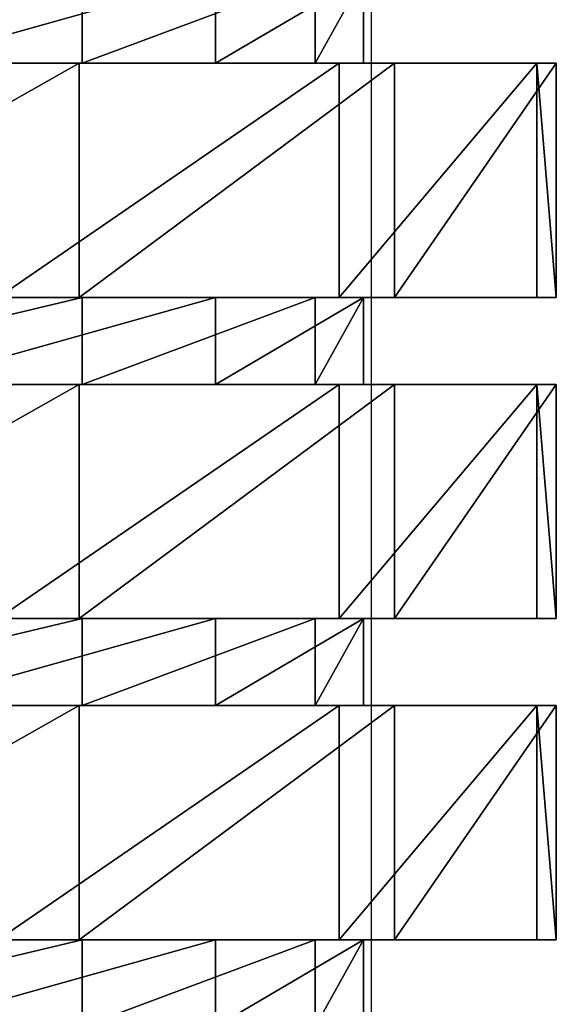
# Model space of a CAD drawing. Units: centimetres. Extents: x -231 to 229, y -161 to 160.
# Drawn here: x 33 to 34, y -6 to -5 of the extents above; entities that cross this region are included whole.
import ezdxf

# ---------------------------------------------------------------- set-up
doc = ezdxf.new("R2010")
doc.units = ezdxf.units.CM
doc.header["$LTSCALE"] = 2.54

# ---------------------------------------------------------------- blocks, each defined once
blk = doc.blocks.new('3DGeom~1532_Defintion')
at = {"color": 0}
for p, q in [((-346.03, 1297.02, -42.02), (-346.03, 1261.89, -42.02)), ((-346.03, 1297.02, -42.02), (-346.03, 1261.89, -42.02)), ((-325.92, 1297.02, 123.61), (-325.92, 1261.89, 123.61)), ((-325.92, 1297.02, 123.61), (-325.92, 1261.89, 123.61)), ((-286.87, 1297.02, -198.01), (-286.87, 1261.89, -198.01)), ((-286.87, 1297.02, -198.01), (-286.87, 1261.89, -198.01)), ((-161.99, 1297.02, -308.65), (-161.99, 1261.89, -308.65)), ((-161.99, 1297.02, -308.65), (-161.99, 1261.89, -308.65)), ((-427.28, 1261.89, 44.91), (-427.28, 1167.32, 44.91)), ((-427.28, 1261.89, 44.91), (-427.28, 1167.32, 44.91)), ((-408.61, 1261.89, -132.77), (-408.61, 1167.32, -132.77)), ((-408.61, 1261.89, -132.77), (-408.61, 1167.32, -132.77)), ((-372.08, 1261.89, 214.82), (-372.08, 1167.32, 214.82)), ((-372.08, 1261.89, 214.82), (-372.08, 1167.32, 214.82)), ((-319.28, 1261.89, -287.48), (-319.28, 1167.32, -287.48)), ((-319.28, 1261.89, -287.48), (-319.28, 1167.32, -287.48)), ((-174.75, 1261.89, -392.49), (-174.75, 1167.32, -392.49)), ((-174.75, 1261.89, -392.49), (-174.75, 1167.32, -392.49)), ((-346.03, 1167.32, -42.02), (-346.03, 1132.19, -42.02)), ((-346.03, 1167.32, -42.02), (-346.03, 1132.19, -42.02)), ((-325.92, 1167.32, 123.61), (-325.92, 1132.19, 123.61)), ((-325.92, 1167.32, 123.61), (-325.92, 1132.19, 123.61)), ((-286.87, 1167.32, -198.01), (-286.87, 1132.19, -198.01)), ((-286.87, 1167.32, -198.01), (-286.87, 1132.19, -198.01)), ((-161.99, 1167.32, -308.65), (-161.99, 1132.19, -308.65)), ((-161.99, 1167.32, -308.65), (-161.99, 1132.19, -308.65)), ((-427.28, 1132.19, 44.91), (-427.28, 1037.62, 44.91)), ((-427.28, 1132.19, 44.91), (-427.28, 1037.62, 44.91)), ((-408.61, 1132.19, -132.77), (-408.61, 1037.62, -132.77)), ((-408.61, 1132.19, -132.77), (-408.61, 1037.62, -132.77)), ((-372.08, 1132.19, 214.82), (-372.08, 1037.62, 214.82)), ((-372.08, 1132.19, 214.82), (-372.08, 1037.62, 214.82)), ((-319.28, 1132.19, -287.48), (-319.28, 1037.62, -287.48)), ((-319.28, 1132.19, -287.48), (-319.28, 1037.62, -287.48)), ((-174.75, 1132.19, -392.49), (-174.75, 1037.62, -392.49)), ((-174.75, 1132.19, -392.49), (-174.75, 1037.62, -392.49)), ((-346.03, 1037.62, -42.02), (-346.03, 1002.49, -42.02)), ((-346.03, 1037.62, -42.02), (-346.03, 1002.49, -42.02)), ((-325.92, 1037.62, 123.61), (-325.92, 1002.49, 123.61)), ((-325.92, 1037.62, 123.61), (-325.92, 1002.49, 123.61)), ((-286.87, 1037.62, -198.01), (-286.87, 1002.49, -198.01)), ((-286.87, 1037.62, -198.01), (-286.87, 1002.49, -198.01)), ((-161.99, 1037.62, -308.65), (-161.99, 1002.49, -308.65)), ((-161.99, 1037.62, -308.65), (-161.99, 1002.49, -308.65)), ((-427.28, 1002.49, 44.91), (-427.28, 907.91, 44.91)), ((-427.28, 1002.49, 44.91), (-427.28, 907.91, 44.91)), ((-408.61, 1002.49, -132.77), (-408.61, 907.91, -132.77)), ((-408.61, 1002.49, -132.77), (-408.61, 907.91, -132.77)), ((-372.08, 1002.49, 214.82), (-372.08, 907.91, 214.82)), ((-372.08, 1002.49, 214.82), (-372.08, 907.91, 214.82)), ((-319.28, 1002.49, -287.48), (-319.28, 907.91, -287.48)), ((-319.28, 1002.49, -287.48), (-319.28, 907.91, -287.48)), ((-174.75, 1002.49, -392.49), (-174.75, 907.91, -392.49)), ((-174.75, 1002.49, -392.49), (-174.75, 907.91, -392.49)), ((-346.03, 907.91, -42.02), (-346.03, 872.79, -42.02)), ((-346.03, 907.91, -42.02), (-346.03, 872.79, -42.02)), ((-325.92, 907.91, 123.61), (-325.92, 872.79, 123.61)), ((-325.92, 907.91, 123.61), (-325.92, 872.79, 123.61)), ((-286.87, 907.91, -198.01), (-286.87, 872.79, -198.01)), ((-286.87, 907.91, -198.01), (-286.87, 872.79, -198.01)), ((-161.99, 907.91, -308.65), (-161.99, 872.79, -308.65)), ((-161.99, 907.91, -308.65), (-161.99, 872.79, -308.65))]:
    blk.add_line(p, q, dxfattribs=at)
at = {"color": 18, "true_color": 0x000000}
for p, q in [((-408.61, 1261.89, -132.77), (-427.28, 1261.89, 44.91)), ((-427.28, 1261.89, 44.91), (-372.08, 1261.89, 214.82)), ((-372.08, 1261.89, 214.82), (-427.28, 1261.89, 44.91)), ((-427.28, 1261.89, 44.91), (-408.61, 1261.89, -132.77)), ((-319.28, 1261.89, -287.48), (-408.61, 1261.89, -132.77)), ((-408.61, 1261.89, -132.77), (-319.28, 1261.89, -287.48)), ((-372.08, 1261.89, 214.82), (-252.54, 1261.89, 347.58)), ((-252.54, 1261.89, 347.58), (-372.08, 1261.89, 214.82)), ((-346.03, 1261.89, -42.02), (-325.92, 1261.89, 123.61)), ((-286.87, 1261.89, -198.01), (-346.03, 1261.89, -42.02)), ((-325.92, 1261.89, 123.61), (-346.03, 1261.89, -42.02)), ((-346.03, 1261.89, -42.02), (-286.87, 1261.89, -198.01)), ((-325.92, 1261.89, 123.61), (-231.15, 1261.89, 260.91)), ((-231.15, 1261.89, 260.91), (-325.92, 1261.89, 123.61)), ((-174.75, 1261.89, -392.49), (-319.28, 1261.89, -287.48)), ((-319.28, 1261.89, -287.48), (-174.75, 1261.89, -392.49)), ((-161.99, 1261.89, -308.65), (-286.87, 1261.89, -198.01)), ((-286.87, 1261.89, -198.01), (-161.99, 1261.89, -308.65)), ((0, 1261.89, -429.64), (-174.75, 1261.89, -392.49)), ((-174.75, 1261.89, -392.49), (0, 1261.89, -429.64)), ((0, 1261.89, -348.57), (-161.99, 1261.89, -308.65)), ((-161.99, 1261.89, -308.65), (0, 1261.89, -348.57)), ((-427.28, 1167.32, 44.91), (-372.08, 1167.32, 214.82)), ((-408.61, 1167.32, -132.77), (-427.28, 1167.32, 44.91)), ((-372.08, 1167.32, 214.82), (-427.28, 1167.32, 44.91)), ((-427.28, 1167.32, 44.91), (-408.61, 1167.32, -132.77)), ((-319.28, 1167.32, -287.48), (-408.61, 1167.32, -132.77)), ((-408.61, 1167.32, -132.77), (-319.28, 1167.32, -287.48)), ((-372.08, 1167.32, 214.82), (-252.54, 1167.32, 347.58)), ((-252.54, 1167.32, 347.58), (-372.08, 1167.32, 214.82)), ((-286.87, 1167.32, -198.01), (-346.03, 1167.32, -42.02)), ((-346.03, 1167.32, -42.02), (-325.92, 1167.32, 123.61)), ((-325.92, 1167.32, 123.61), (-346.03, 1167.32, -42.02)), ((-346.03, 1167.32, -42.02), (-286.87, 1167.32, -198.01)), ((-325.92, 1167.32, 123.61), (-231.15, 1167.32, 260.91)), ((-231.15, 1167.32, 260.91), (-325.92, 1167.32, 123.61)), ((-174.75, 1167.32, -392.49), (-319.28, 1167.32, -287.48)), ((-319.28, 1167.32, -287.48), (-174.75, 1167.32, -392.49)), ((-161.99, 1167.32, -308.65), (-286.87, 1167.32, -198.01)), ((-286.87, 1167.32, -198.01), (-161.99, 1167.32, -308.65)), ((0, 1167.32, -429.64), (-174.75, 1167.32, -392.49)), ((-174.75, 1167.32, -392.49), (0, 1167.32, -429.64)), ((0, 1167.32, -348.57), (-161.99, 1167.32, -308.65)), ((-161.99, 1167.32, -308.65), (0, 1167.32, -348.57)), ((-408.61, 1132.19, -132.77), (-427.28, 1132.19, 44.91)), ((-427.28, 1132.19, 44.91), (-372.08, 1132.19, 214.82)), ((-372.08, 1132.19, 214.82), (-427.28, 1132.19, 44.91)), ((-427.28, 1132.19, 44.91), (-408.61, 1132.19, -132.77)), ((-319.28, 1132.19, -287.48), (-408.61, 1132.19, -132.77)), ((-408.61, 1132.19, -132.77), (-319.28, 1132.19, -287.48)), ((-372.08, 1132.19, 214.82), (-252.54, 1132.19, 347.58)), ((-252.54, 1132.19, 347.58), (-372.08, 1132.19, 214.82)), ((-346.03, 1132.19, -42.02), (-325.92, 1132.19, 123.61)), ((-286.87, 1132.19, -198.01), (-346.03, 1132.19, -42.02)), ((-325.92, 1132.19, 123.61), (-346.03, 1132.19, -42.02)), ((-346.03, 1132.19, -42.02), (-286.87, 1132.19, -198.01)), ((-325.92, 1132.19, 123.61), (-231.15, 1132.19, 260.91)), ((-231.15, 1132.19, 260.91), (-325.92, 1132.19, 123.61)), ((-174.75, 1132.19, -392.49), (-319.28, 1132.19, -287.48)), ((-319.28, 1132.19, -287.48), (-174.75, 1132.19, -392.49)), ((-161.99, 1132.19, -308.65), (-286.87, 1132.19, -198.01)), ((-286.87, 1132.19, -198.01), (-161.99, 1132.19, -308.65)), ((0, 1132.19, -429.64), (-174.75, 1132.19, -392.49)), ((-174.75, 1132.19, -392.49), (0, 1132.19, -429.64)), ((0, 1132.19, -348.57), (-161.99, 1132.19, -308.65)), ((-161.99, 1132.19, -308.65), (0, 1132.19, -348.57)), ((-427.28, 1037.62, 44.91), (-372.08, 1037.62, 214.82)), ((-408.61, 1037.62, -132.77), (-427.28, 1037.62, 44.91)), ((-372.08, 1037.62, 214.82), (-427.28, 1037.62, 44.91)), ((-427.28, 1037.62, 44.91), (-408.61, 1037.62, -132.77)), ((-319.28, 1037.62, -287.48), (-408.61, 1037.62, -132.77)), ((-408.61, 1037.62, -132.77), (-319.28, 1037.62, -287.48)), ((-372.08, 1037.62, 214.82), (-252.54, 1037.62, 347.58)), ((-252.54, 1037.62, 347.58), (-372.08, 1037.62, 214.82)), ((-286.87, 1037.62, -198.01), (-346.03, 1037.62, -42.02)), ((-346.03, 1037.62, -42.02), (-325.92, 1037.62, 123.61)), ((-325.92, 1037.62, 123.61), (-346.03, 1037.62, -42.02)), ((-346.03, 1037.62, -42.02), (-286.87, 1037.62, -198.01)), ((-325.92, 1037.62, 123.61), (-231.15, 1037.62, 260.91)), ((-231.15, 1037.62, 260.91), (-325.92, 1037.62, 123.61)), ((-174.75, 1037.62, -392.49), (-319.28, 1037.62, -287.48)), ((-319.28, 1037.62, -287.48), (-174.75, 1037.62, -392.49)), ((-161.99, 1037.62, -308.65), (-286.87, 1037.62, -198.01)), ((-286.87, 1037.62, -198.01), (-161.99, 1037.62, -308.65)), ((0, 1037.62, -429.64), (-174.75, 1037.62, -392.49)), ((-174.75, 1037.62, -392.49), (0, 1037.62, -429.64)), ((0, 1037.62, -348.57), (-161.99, 1037.62, -308.65)), ((-161.99, 1037.62, -308.65), (0, 1037.62, -348.57)), ((-408.61, 1002.49, -132.77), (-427.28, 1002.49, 44.91)), ((-427.28, 1002.49, 44.91), (-372.08, 1002.49, 214.82)), ((-372.08, 1002.49, 214.82), (-427.28, 1002.49, 44.91)), ((-427.28, 1002.49, 44.91), (-408.61, 1002.49, -132.77)), ((-319.28, 1002.49, -287.48), (-408.61, 1002.49, -132.77)), ((-408.61, 1002.49, -132.77), (-319.28, 1002.49, -287.48)), ((-372.08, 1002.49, 214.82), (-252.54, 1002.49, 347.58)), ((-252.54, 1002.49, 347.58), (-372.08, 1002.49, 214.82)), ((-346.03, 1002.49, -42.02), (-325.92, 1002.49, 123.61)), ((-286.87, 1002.49, -198.01), (-346.03, 1002.49, -42.02)), ((-325.92, 1002.49, 123.61), (-346.03, 1002.49, -42.02)), ((-346.03, 1002.49, -42.02), (-286.87, 1002.49, -198.01)), ((-325.92, 1002.49, 123.61), (-231.15, 1002.49, 260.91)), ((-231.15, 1002.49, 260.91), (-325.92, 1002.49, 123.61)), ((-174.75, 1002.49, -392.49), (-319.28, 1002.49, -287.48)), ((-319.28, 1002.49, -287.48), (-174.75, 1002.49, -392.49)), ((-161.99, 1002.49, -308.65), (-286.87, 1002.49, -198.01)), ((-286.87, 1002.49, -198.01), (-161.99, 1002.49, -308.65)), ((0, 1002.49, -429.64), (-174.75, 1002.49, -392.49)), ((-174.75, 1002.49, -392.49), (0, 1002.49, -429.64)), ((0, 1002.49, -348.57), (-161.99, 1002.49, -308.65)), ((-161.99, 1002.49, -308.65), (0, 1002.49, -348.57)), ((-427.28, 907.91, 44.91), (-372.08, 907.91, 214.82)), ((-408.61, 907.91, -132.77), (-427.28, 907.91, 44.91)), ((-372.08, 907.91, 214.82), (-427.28, 907.91, 44.91)), ((-427.28, 907.91, 44.91), (-408.61, 907.91, -132.77)), ((-319.28, 907.91, -287.48), (-408.61, 907.91, -132.77)), ((-408.61, 907.91, -132.77), (-319.28, 907.91, -287.48)), ((-372.08, 907.91, 214.82), (-252.54, 907.91, 347.58)), ((-252.54, 907.91, 347.58), (-372.08, 907.91, 214.82)), ((-286.87, 907.91, -198.01), (-346.03, 907.91, -42.02)), ((-346.03, 907.91, -42.02), (-325.92, 907.91, 123.61)), ((-325.92, 907.91, 123.61), (-346.03, 907.91, -42.02)), ((-346.03, 907.91, -42.02), (-286.87, 907.91, -198.01)), ((-325.92, 907.91, 123.61), (-231.15, 907.91, 260.91)), ((-231.15, 907.91, 260.91), (-325.92, 907.91, 123.61)), ((-174.75, 907.91, -392.49), (-319.28, 907.91, -287.48)), ((-319.28, 907.91, -287.48), (-174.75, 907.91, -392.49)), ((-161.99, 907.91, -308.65), (-286.87, 907.91, -198.01)), ((-286.87, 907.91, -198.01), (-161.99, 907.91, -308.65)), ((0, 907.91, -429.64), (-174.75, 907.91, -392.49)), ((-174.75, 907.91, -392.49), (0, 907.91, -429.64)), ((0, 907.91, -348.57), (-161.99, 907.91, -308.65)), ((-161.99, 907.91, -308.65), (0, 907.91, -348.57))]:
    blk.add_line(p, q, dxfattribs=at)
mesh = blk.add_polyface(dxfattribs=at)
corners = [(-325.92, 1297.02, 123.61), (-346.03, 1261.89, -42.02), (-325.92, 1261.89, 123.61), (-346.03, 1297.02, -42.02)]
mesh.append_faces([[corners[k] for k in face] for face in [(0, 1, 2), (1, 0, 3)]], dxfattribs={"vtx0": -1, "color": 18})
mesh = blk.add_polyface(dxfattribs=at)
corners = [(-346.03, 1297.02, -42.02), (-286.87, 1261.89, -198.01), (-346.03, 1261.89, -42.02), (-286.87, 1297.02, -198.01)]
mesh.append_faces([[corners[k] for k in face] for face in [(0, 1, 2), (1, 0, 3)]], dxfattribs={"vtx0": -1, "color": 18})
mesh = blk.add_polyface(dxfattribs=at)
corners = [(-231.15, 1297.02, 260.91), (-325.92, 1261.89, 123.61), (-231.15, 1261.89, 260.91), (-325.92, 1297.02, 123.61)]
mesh.append_faces([[corners[k] for k in face] for face in [(0, 1, 2), (1, 0, 3)]], dxfattribs={"vtx0": -1, "color": 18})
mesh = blk.add_polyface(dxfattribs=at)
corners = [(-161.99, 1297.02, -308.65), (-286.87, 1261.89, -198.01), (-286.87, 1297.02, -198.01), (-161.99, 1261.89, -308.65)]
mesh.append_faces([[corners[k] for k in face] for face in [(0, 1, 2), (1, 0, 3)]], dxfattribs={"vtx0": -1, "color": 18})
mesh = blk.add_polyface(dxfattribs=at)
corners = [(0, 1297.02, -348.57), (-161.99, 1261.89, -308.65), (-161.99, 1297.02, -308.65), (0, 1261.89, -348.57)]
mesh.append_faces([[corners[k] for k in face] for face in [(0, 1, 2), (1, 0, 3)]], dxfattribs={"vtx0": -1, "color": 18})
mesh = blk.add_polyface(dxfattribs=at)
corners = [(-319.28, 1261.89, -287.48), (0, 1261.89, -348.57), (-174.75, 1261.89, -392.49), (-161.99, 1261.89, -308.65), (-286.87, 1261.89, -198.01), (-408.61, 1261.89, -132.77), (-346.03, 1261.89, -42.02), (-427.28, 1261.89, 44.91), (-325.92, 1261.89, 123.61), (-372.08, 1261.89, 214.82), (-231.15, 1261.89, 260.91), (-252.54, 1261.89, 347.58), (-83.42, 1261.89, 338.45), (252.54, 1261.89, 347.58), (89.33, 1261.89, 420.25), (-89.33, 1261.89, 420.25), (174.75, 1261.89, -392.49), (0, 1261.89, -429.64), (319.28, 1261.89, -287.48), (161.99, 1261.89, -308.65), (286.87, 1261.89, -198.01), (408.61, 1261.89, -132.77), (346.03, 1261.89, -42.02), (427.28, 1261.89, 44.91), (325.92, 1261.89, 123.61), (372.08, 1261.89, 214.82), (231.15, 1261.89, 260.91), (83.42, 1261.89, 338.45)]
mesh.append_faces([[corners[k] for k in face] for face in [(14, 11, 15), (2, 16, 17)]], dxfattribs={"vtx0": -1, "color": 18})
mesh.append_faces([[corners[k] for k in face] for face in [(0, 1, 2), (1, 0, 3), (3, 0, 4), (4, 5, 6), (6, 7, 8), (8, 9, 10), (10, 11, 12), (13, 11, 14), (16, 2, 18), (18, 20, 21), (21, 22, 23), (23, 24, 25), (25, 26, 13)]], dxfattribs={"vtx0": -1, "vtx1": -1, "color": 18})
mesh.append_faces([[corners[k] for k in face] for face in [(12, 11, 13), (18, 2, 1)]], dxfattribs={"vtx0": -1, "vtx1": -1, "vtx2": -1, "color": 18})
mesh.append_faces([[corners[k] for k in face] for face in [(4, 0, 5), (6, 5, 7), (8, 7, 9), (10, 9, 11), (18, 1, 19), (18, 19, 20), (21, 20, 22), (23, 22, 24), (25, 24, 26), (13, 26, 27), (13, 27, 12)]], dxfattribs={"vtx0": -1, "vtx2": -1, "color": 18})
mesh = blk.add_polyface(dxfattribs=at)
corners = [(-372.08, 1261.89, 214.82), (-427.28, 1167.32, 44.91), (-372.08, 1167.32, 214.82), (-427.28, 1261.89, 44.91)]
mesh.append_faces([[corners[k] for k in face] for face in [(0, 1, 2), (1, 0, 3)]], dxfattribs={"vtx0": -1, "color": 18})
mesh = blk.add_polyface(dxfattribs=at)
corners = [(-427.28, 1261.89, 44.91), (-408.61, 1167.32, -132.77), (-427.28, 1167.32, 44.91), (-408.61, 1261.89, -132.77)]
mesh.append_faces([[corners[k] for k in face] for face in [(0, 1, 2), (1, 0, 3)]], dxfattribs={"vtx0": -1, "color": 18})
mesh = blk.add_polyface(dxfattribs=at)
corners = [(-408.61, 1261.89, -132.77), (-319.28, 1167.32, -287.48), (-408.61, 1167.32, -132.77), (-319.28, 1261.89, -287.48)]
mesh.append_faces([[corners[k] for k in face] for face in [(0, 1, 2), (1, 0, 3)]], dxfattribs={"vtx0": -1, "color": 18})
mesh = blk.add_polyface(dxfattribs=at)
corners = [(-252.54, 1261.89, 347.58), (-372.08, 1167.32, 214.82), (-252.54, 1167.32, 347.58), (-372.08, 1261.89, 214.82)]
mesh.append_faces([[corners[k] for k in face] for face in [(0, 1, 2), (1, 0, 3)]], dxfattribs={"vtx0": -1, "color": 18})
mesh = blk.add_polyface(dxfattribs=at)
corners = [(-174.75, 1261.89, -392.49), (-319.28, 1167.32, -287.48), (-319.28, 1261.89, -287.48), (-174.75, 1167.32, -392.49)]
mesh.append_faces([[corners[k] for k in face] for face in [(0, 1, 2), (1, 0, 3)]], dxfattribs={"vtx0": -1, "color": 18})
mesh = blk.add_polyface(dxfattribs=at)
corners = [(0, 1261.89, -429.64), (-174.75, 1167.32, -392.49), (-174.75, 1261.89, -392.49), (0, 1167.32, -429.64)]
mesh.append_faces([[corners[k] for k in face] for face in [(0, 1, 2), (1, 0, 3)]], dxfattribs={"vtx0": -1, "color": 18})
mesh = blk.add_polyface(dxfattribs=at)
corners = [(174.75, 1167.32, -392.49), (-174.75, 1167.32, -392.49), (0, 1167.32, -429.64), (319.28, 1167.32, -287.48), (0, 1167.32, -348.57), (161.99, 1167.32, -308.65), (286.87, 1167.32, -198.01), (408.61, 1167.32, -132.77), (346.03, 1167.32, -42.02), (427.28, 1167.32, 44.91), (325.92, 1167.32, 123.61), (372.08, 1167.32, 214.82), (231.15, 1167.32, 260.91), (252.54, 1167.32, 347.58), (83.42, 1167.32, 338.45), (-83.42, 1167.32, 338.45), (-319.28, 1167.32, -287.48), (-161.99, 1167.32, -308.65), (-286.87, 1167.32, -198.01), (-408.61, 1167.32, -132.77), (-346.03, 1167.32, -42.02), (-427.28, 1167.32, 44.91), (-325.92, 1167.32, 123.61), (-372.08, 1167.32, 214.82), (-231.15, 1167.32, 260.91), (-252.54, 1167.32, 347.58), (89.33, 1167.32, 420.25), (-89.33, 1167.32, 420.25)]
mesh.append_faces([[corners[k] for k in face] for face in [(0, 1, 2), (25, 26, 27)]], dxfattribs={"vtx0": -1, "color": 18})
mesh.append_faces([[corners[k] for k in face] for face in [(4, 3, 5), (5, 3, 6), (6, 7, 8), (8, 9, 10), (10, 11, 12), (12, 13, 14), (14, 13, 15), (16, 18, 19), (19, 20, 21), (21, 22, 23), (23, 24, 25)]], dxfattribs={"vtx0": -1, "vtx1": -1, "color": 18})
mesh.append_faces([[corners[k] for k in face] for face in [(1, 3, 4), (25, 15, 13)]], dxfattribs={"vtx0": -1, "vtx1": -1, "vtx2": -1, "color": 18})
mesh.append_faces([[corners[k] for k in face] for face in [(1, 0, 3), (6, 3, 7), (8, 7, 9), (10, 9, 11), (12, 11, 13), (4, 16, 1), (16, 4, 17), (16, 17, 18), (19, 18, 20), (21, 20, 22), (23, 22, 24), (25, 24, 15), (25, 13, 26)]], dxfattribs={"vtx0": -1, "vtx2": -1, "color": 18})
mesh = blk.add_polyface(dxfattribs=at)
corners = [(-325.92, 1167.32, 123.61), (-346.03, 1132.19, -42.02), (-325.92, 1132.19, 123.61), (-346.03, 1167.32, -42.02)]
mesh.append_faces([[corners[k] for k in face] for face in [(0, 1, 2), (1, 0, 3)]], dxfattribs={"vtx0": -1, "color": 18})
mesh = blk.add_polyface(dxfattribs=at)
corners = [(-346.03, 1167.32, -42.02), (-286.87, 1132.19, -198.01), (-346.03, 1132.19, -42.02), (-286.87, 1167.32, -198.01)]
mesh.append_faces([[corners[k] for k in face] for face in [(0, 1, 2), (1, 0, 3)]], dxfattribs={"vtx0": -1, "color": 18})
mesh = blk.add_polyface(dxfattribs=at)
corners = [(-231.15, 1167.32, 260.91), (-325.92, 1132.19, 123.61), (-231.15, 1132.19, 260.91), (-325.92, 1167.32, 123.61)]
mesh.append_faces([[corners[k] for k in face] for face in [(0, 1, 2), (1, 0, 3)]], dxfattribs={"vtx0": -1, "color": 18})
mesh = blk.add_polyface(dxfattribs=at)
corners = [(-161.99, 1167.32, -308.65), (-286.87, 1132.19, -198.01), (-286.87, 1167.32, -198.01), (-161.99, 1132.19, -308.65)]
mesh.append_faces([[corners[k] for k in face] for face in [(0, 1, 2), (1, 0, 3)]], dxfattribs={"vtx0": -1, "color": 18})
mesh = blk.add_polyface(dxfattribs=at)
corners = [(0, 1167.32, -348.57), (-161.99, 1132.19, -308.65), (-161.99, 1167.32, -308.65), (0, 1132.19, -348.57)]
mesh.append_faces([[corners[k] for k in face] for face in [(0, 1, 2), (1, 0, 3)]], dxfattribs={"vtx0": -1, "color": 18})
mesh = blk.add_polyface(dxfattribs=at)
corners = [(-319.28, 1132.19, -287.48), (0, 1132.19, -348.57), (-174.75, 1132.19, -392.49), (-161.99, 1132.19, -308.65), (-286.87, 1132.19, -198.01), (-408.61, 1132.19, -132.77), (-346.03, 1132.19, -42.02), (-427.28, 1132.19, 44.91), (-325.92, 1132.19, 123.61), (-372.08, 1132.19, 214.82), (-231.15, 1132.19, 260.91), (-252.54, 1132.19, 347.58), (-83.42, 1132.19, 338.45), (252.54, 1132.19, 347.58), (89.33, 1132.19, 420.25), (-89.33, 1132.19, 420.25), (174.75, 1132.19, -392.49), (0, 1132.19, -429.64), (319.28, 1132.19, -287.48), (161.99, 1132.19, -308.65), (286.87, 1132.19, -198.01), (408.61, 1132.19, -132.77), (346.03, 1132.19, -42.02), (427.28, 1132.19, 44.91), (325.92, 1132.19, 123.61), (372.08, 1132.19, 214.82), (231.15, 1132.19, 260.91), (83.42, 1132.19, 338.45)]
mesh.append_faces([[corners[k] for k in face] for face in [(14, 11, 15), (2, 16, 17)]], dxfattribs={"vtx0": -1, "color": 18})
mesh.append_faces([[corners[k] for k in face] for face in [(0, 1, 2), (1, 0, 3), (3, 0, 4), (4, 5, 6), (6, 7, 8), (8, 9, 10), (10, 11, 12), (13, 11, 14), (16, 2, 18), (18, 20, 21), (21, 22, 23), (23, 24, 25), (25, 26, 13)]], dxfattribs={"vtx0": -1, "vtx1": -1, "color": 18})
mesh.append_faces([[corners[k] for k in face] for face in [(12, 11, 13), (18, 2, 1)]], dxfattribs={"vtx0": -1, "vtx1": -1, "vtx2": -1, "color": 18})
mesh.append_faces([[corners[k] for k in face] for face in [(4, 0, 5), (6, 5, 7), (8, 7, 9), (10, 9, 11), (18, 1, 19), (18, 19, 20), (21, 20, 22), (23, 22, 24), (25, 24, 26), (13, 26, 27), (13, 27, 12)]], dxfattribs={"vtx0": -1, "vtx2": -1, "color": 18})
mesh = blk.add_polyface(dxfattribs=at)
corners = [(-372.08, 1132.19, 214.82), (-427.28, 1037.62, 44.91), (-372.08, 1037.62, 214.82), (-427.28, 1132.19, 44.91)]
mesh.append_faces([[corners[k] for k in face] for face in [(0, 1, 2), (1, 0, 3)]], dxfattribs={"vtx0": -1, "color": 18})
mesh = blk.add_polyface(dxfattribs=at)
corners = [(-427.28, 1132.19, 44.91), (-408.61, 1037.62, -132.77), (-427.28, 1037.62, 44.91), (-408.61, 1132.19, -132.77)]
mesh.append_faces([[corners[k] for k in face] for face in [(0, 1, 2), (1, 0, 3)]], dxfattribs={"vtx0": -1, "color": 18})
mesh = blk.add_polyface(dxfattribs=at)
corners = [(-408.61, 1132.19, -132.77), (-319.28, 1037.62, -287.48), (-408.61, 1037.62, -132.77), (-319.28, 1132.19, -287.48)]
mesh.append_faces([[corners[k] for k in face] for face in [(0, 1, 2), (1, 0, 3)]], dxfattribs={"vtx0": -1, "color": 18})
mesh = blk.add_polyface(dxfattribs=at)
corners = [(-252.54, 1132.19, 347.58), (-372.08, 1037.62, 214.82), (-252.54, 1037.62, 347.58), (-372.08, 1132.19, 214.82)]
mesh.append_faces([[corners[k] for k in face] for face in [(0, 1, 2), (1, 0, 3)]], dxfattribs={"vtx0": -1, "color": 18})
mesh = blk.add_polyface(dxfattribs=at)
corners = [(-174.75, 1132.19, -392.49), (-319.28, 1037.62, -287.48), (-319.28, 1132.19, -287.48), (-174.75, 1037.62, -392.49)]
mesh.append_faces([[corners[k] for k in face] for face in [(0, 1, 2), (1, 0, 3)]], dxfattribs={"vtx0": -1, "color": 18})
mesh = blk.add_polyface(dxfattribs=at)
corners = [(0, 1132.19, -429.64), (-174.75, 1037.62, -392.49), (-174.75, 1132.19, -392.49), (0, 1037.62, -429.64)]
mesh.append_faces([[corners[k] for k in face] for face in [(0, 1, 2), (1, 0, 3)]], dxfattribs={"vtx0": -1, "color": 18})
mesh = blk.add_polyface(dxfattribs=at)
corners = [(174.75, 1037.62, -392.49), (-174.75, 1037.62, -392.49), (0, 1037.62, -429.64), (319.28, 1037.62, -287.48), (0, 1037.62, -348.57), (161.99, 1037.62, -308.65), (286.87, 1037.62, -198.01), (408.61, 1037.62, -132.77), (346.03, 1037.62, -42.02), (427.28, 1037.62, 44.91), (325.92, 1037.62, 123.61), (372.08, 1037.62, 214.82), (231.15, 1037.62, 260.91), (252.54, 1037.62, 347.58), (83.42, 1037.62, 338.45), (-83.42, 1037.62, 338.45), (-319.28, 1037.62, -287.48), (-161.99, 1037.62, -308.65), (-286.87, 1037.62, -198.01), (-408.61, 1037.62, -132.77), (-346.03, 1037.62, -42.02), (-427.28, 1037.62, 44.91), (-325.92, 1037.62, 123.61), (-372.08, 1037.62, 214.82), (-231.15, 1037.62, 260.91), (-252.54, 1037.62, 347.58), (89.33, 1037.62, 420.25), (-89.33, 1037.62, 420.25)]
mesh.append_faces([[corners[k] for k in face] for face in [(0, 1, 2), (25, 26, 27)]], dxfattribs={"vtx0": -1, "color": 18})
mesh.append_faces([[corners[k] for k in face] for face in [(4, 3, 5), (5, 3, 6), (6, 7, 8), (8, 9, 10), (10, 11, 12), (12, 13, 14), (14, 13, 15), (16, 18, 19), (19, 20, 21), (21, 22, 23), (23, 24, 25)]], dxfattribs={"vtx0": -1, "vtx1": -1, "color": 18})
mesh.append_faces([[corners[k] for k in face] for face in [(1, 3, 4), (25, 15, 13)]], dxfattribs={"vtx0": -1, "vtx1": -1, "vtx2": -1, "color": 18})
mesh.append_faces([[corners[k] for k in face] for face in [(1, 0, 3), (6, 3, 7), (8, 7, 9), (10, 9, 11), (12, 11, 13), (4, 16, 1), (16, 4, 17), (16, 17, 18), (19, 18, 20), (21, 20, 22), (23, 22, 24), (25, 24, 15), (25, 13, 26)]], dxfattribs={"vtx0": -1, "vtx2": -1, "color": 18})
mesh = blk.add_polyface(dxfattribs=at)
corners = [(-325.92, 1037.62, 123.61), (-346.03, 1002.49, -42.02), (-325.92, 1002.49, 123.61), (-346.03, 1037.62, -42.02)]
mesh.append_faces([[corners[k] for k in face] for face in [(0, 1, 2), (1, 0, 3)]], dxfattribs={"vtx0": -1, "color": 18})
mesh = blk.add_polyface(dxfattribs=at)
corners = [(-346.03, 1037.62, -42.02), (-286.87, 1002.49, -198.01), (-346.03, 1002.49, -42.02), (-286.87, 1037.62, -198.01)]
mesh.append_faces([[corners[k] for k in face] for face in [(0, 1, 2), (1, 0, 3)]], dxfattribs={"vtx0": -1, "color": 18})
mesh = blk.add_polyface(dxfattribs=at)
corners = [(-231.15, 1037.62, 260.91), (-325.92, 1002.49, 123.61), (-231.15, 1002.49, 260.91), (-325.92, 1037.62, 123.61)]
mesh.append_faces([[corners[k] for k in face] for face in [(0, 1, 2), (1, 0, 3)]], dxfattribs={"vtx0": -1, "color": 18})
mesh = blk.add_polyface(dxfattribs=at)
corners = [(-161.99, 1037.62, -308.65), (-286.87, 1002.49, -198.01), (-286.87, 1037.62, -198.01), (-161.99, 1002.49, -308.65)]
mesh.append_faces([[corners[k] for k in face] for face in [(0, 1, 2), (1, 0, 3)]], dxfattribs={"vtx0": -1, "color": 18})
mesh = blk.add_polyface(dxfattribs=at)
corners = [(0, 1037.62, -348.57), (-161.99, 1002.49, -308.65), (-161.99, 1037.62, -308.65), (0, 1002.49, -348.57)]
mesh.append_faces([[corners[k] for k in face] for face in [(0, 1, 2), (1, 0, 3)]], dxfattribs={"vtx0": -1, "color": 18})
mesh = blk.add_polyface(dxfattribs=at)
corners = [(-319.28, 1002.49, -287.48), (0, 1002.49, -348.57), (-174.75, 1002.49, -392.49), (-161.99, 1002.49, -308.65), (-286.87, 1002.49, -198.01), (-408.61, 1002.49, -132.77), (-346.03, 1002.49, -42.02), (-427.28, 1002.49, 44.91), (-325.92, 1002.49, 123.61), (-372.08, 1002.49, 214.82), (-231.15, 1002.49, 260.91), (-252.54, 1002.49, 347.58), (-83.42, 1002.49, 338.45), (174.75, 1002.49, -392.49), (0, 1002.49, -429.64), (319.28, 1002.49, -287.48), (161.99, 1002.49, -308.65), (286.87, 1002.49, -198.01), (408.61, 1002.49, -132.77), (346.03, 1002.49, -42.02), (427.28, 1002.49, 44.91), (325.92, 1002.49, 123.61), (372.08, 1002.49, 214.82), (231.15, 1002.49, 260.91), (252.54, 1002.49, 347.58), (83.42, 1002.49, 338.45), (-89.33, 1002.49, 420.25), (89.33, 1002.49, 420.25)]
mesh.append_faces([[corners[k] for k in face] for face in [(2, 13, 14), (24, 26, 27)]], dxfattribs={"vtx0": -1, "color": 18})
mesh.append_faces([[corners[k] for k in face] for face in [(0, 1, 2), (1, 0, 3), (3, 0, 4), (4, 5, 6), (6, 7, 8), (8, 9, 10), (10, 11, 12), (13, 2, 15), (15, 17, 18), (18, 19, 20), (20, 21, 22), (22, 23, 24)]], dxfattribs={"vtx0": -1, "vtx1": -1, "color": 18})
mesh.append_faces([[corners[k] for k in face] for face in [(15, 2, 1), (24, 12, 11)]], dxfattribs={"vtx0": -1, "vtx1": -1, "vtx2": -1, "color": 18})
mesh.append_faces([[corners[k] for k in face] for face in [(4, 0, 5), (6, 5, 7), (8, 7, 9), (10, 9, 11), (15, 1, 16), (15, 16, 17), (18, 17, 19), (20, 19, 21), (22, 21, 23), (24, 23, 25), (24, 25, 12), (24, 11, 26)]], dxfattribs={"vtx0": -1, "vtx2": -1, "color": 18})
mesh = blk.add_polyface(dxfattribs=at)
corners = [(-372.08, 1002.49, 214.82), (-427.28, 907.91, 44.91), (-372.08, 907.91, 214.82), (-427.28, 1002.49, 44.91)]
mesh.append_faces([[corners[k] for k in face] for face in [(0, 1, 2), (1, 0, 3)]], dxfattribs={"vtx0": -1, "color": 18})
mesh = blk.add_polyface(dxfattribs=at)
corners = [(-427.28, 1002.49, 44.91), (-408.61, 907.91, -132.77), (-427.28, 907.91, 44.91), (-408.61, 1002.49, -132.77)]
mesh.append_faces([[corners[k] for k in face] for face in [(0, 1, 2), (1, 0, 3)]], dxfattribs={"vtx0": -1, "color": 18})
mesh = blk.add_polyface(dxfattribs=at)
corners = [(-408.61, 1002.49, -132.77), (-319.28, 907.91, -287.48), (-408.61, 907.91, -132.77), (-319.28, 1002.49, -287.48)]
mesh.append_faces([[corners[k] for k in face] for face in [(0, 1, 2), (1, 0, 3)]], dxfattribs={"vtx0": -1, "color": 18})
mesh = blk.add_polyface(dxfattribs=at)
corners = [(-252.54, 1002.49, 347.58), (-372.08, 907.91, 214.82), (-252.54, 907.91, 347.58), (-372.08, 1002.49, 214.82)]
mesh.append_faces([[corners[k] for k in face] for face in [(0, 1, 2), (1, 0, 3)]], dxfattribs={"vtx0": -1, "color": 18})
mesh = blk.add_polyface(dxfattribs=at)
corners = [(-174.75, 1002.49, -392.49), (-319.28, 907.91, -287.48), (-319.28, 1002.49, -287.48), (-174.75, 907.91, -392.49)]
mesh.append_faces([[corners[k] for k in face] for face in [(0, 1, 2), (1, 0, 3)]], dxfattribs={"vtx0": -1, "color": 18})
mesh = blk.add_polyface(dxfattribs=at)
corners = [(0, 1002.49, -429.64), (-174.75, 907.91, -392.49), (-174.75, 1002.49, -392.49), (0, 907.91, -429.64)]
mesh.append_faces([[corners[k] for k in face] for face in [(0, 1, 2), (1, 0, 3)]], dxfattribs={"vtx0": -1, "color": 18})
mesh = blk.add_polyface(dxfattribs=at)
corners = [(174.75, 907.91, -392.49), (-174.75, 907.91, -392.49), (0, 907.91, -429.64), (319.28, 907.91, -287.48), (0, 907.91, -348.57), (161.99, 907.91, -308.65), (286.87, 907.91, -198.01), (408.61, 907.91, -132.77), (346.03, 907.91, -42.02), (427.28, 907.91, 44.91), (325.92, 907.91, 123.61), (372.08, 907.91, 214.82), (231.15, 907.91, 260.91), (252.54, 907.91, 347.58), (83.42, 907.91, 338.45), (-83.42, 907.91, 338.45), (-319.28, 907.91, -287.48), (-161.99, 907.91, -308.65), (-286.87, 907.91, -198.01), (-408.61, 907.91, -132.77), (-346.03, 907.91, -42.02), (-427.28, 907.91, 44.91), (-325.92, 907.91, 123.61), (-372.08, 907.91, 214.82), (-231.15, 907.91, 260.91), (-252.54, 907.91, 347.58), (89.33, 907.91, 420.25), (-89.33, 907.91, 420.25)]
mesh.append_faces([[corners[k] for k in face] for face in [(0, 1, 2), (25, 26, 27)]], dxfattribs={"vtx0": -1, "color": 18})
mesh.append_faces([[corners[k] for k in face] for face in [(4, 3, 5), (5, 3, 6), (6, 7, 8), (8, 9, 10), (10, 11, 12), (12, 13, 14), (14, 13, 15), (16, 18, 19), (19, 20, 21), (21, 22, 23), (23, 24, 25)]], dxfattribs={"vtx0": -1, "vtx1": -1, "color": 18})
mesh.append_faces([[corners[k] for k in face] for face in [(1, 3, 4), (25, 15, 13)]], dxfattribs={"vtx0": -1, "vtx1": -1, "vtx2": -1, "color": 18})
mesh.append_faces([[corners[k] for k in face] for face in [(1, 0, 3), (6, 3, 7), (8, 7, 9), (10, 9, 11), (12, 11, 13), (4, 16, 1), (16, 4, 17), (16, 17, 18), (19, 18, 20), (21, 20, 22), (23, 22, 24), (25, 24, 15), (25, 13, 26)]], dxfattribs={"vtx0": -1, "vtx2": -1, "color": 18})
mesh = blk.add_polyface(dxfattribs=at)
corners = [(-325.92, 907.91, 123.61), (-346.03, 872.79, -42.02), (-325.92, 872.79, 123.61), (-346.03, 907.91, -42.02)]
mesh.append_faces([[corners[k] for k in face] for face in [(0, 1, 2), (1, 0, 3)]], dxfattribs={"vtx0": -1, "color": 18})
mesh = blk.add_polyface(dxfattribs=at)
corners = [(-346.03, 907.91, -42.02), (-286.87, 872.79, -198.01), (-346.03, 872.79, -42.02), (-286.87, 907.91, -198.01)]
mesh.append_faces([[corners[k] for k in face] for face in [(0, 1, 2), (1, 0, 3)]], dxfattribs={"vtx0": -1, "color": 18})
mesh = blk.add_polyface(dxfattribs=at)
corners = [(-231.15, 907.91, 260.91), (-325.92, 872.79, 123.61), (-231.15, 872.79, 260.91), (-325.92, 907.91, 123.61)]
mesh.append_faces([[corners[k] for k in face] for face in [(0, 1, 2), (1, 0, 3)]], dxfattribs={"vtx0": -1, "color": 18})
mesh = blk.add_polyface(dxfattribs=at)
corners = [(-161.99, 907.91, -308.65), (-286.87, 872.79, -198.01), (-286.87, 907.91, -198.01), (-161.99, 872.79, -308.65)]
mesh.append_faces([[corners[k] for k in face] for face in [(0, 1, 2), (1, 0, 3)]], dxfattribs={"vtx0": -1, "color": 18})
mesh = blk.add_polyface(dxfattribs=at)
corners = [(0, 907.91, -348.57), (-161.99, 872.79, -308.65), (-161.99, 907.91, -308.65), (0, 872.79, -348.57)]
mesh.append_faces([[corners[k] for k in face] for face in [(0, 1, 2), (1, 0, 3)]], dxfattribs={"vtx0": -1, "color": 18})
blk = doc.blocks.new('Group80')
at = {"color": 0, "extrusion": (-0.461269, 9.96394e-17, 0.88726), "xscale": 0.003700787274856268, "yscale": 0.003700787274856267, "zscale": 0.003700787274856268, "rotation": 270}
blk.add_blockref('3DGeom~1532_Defintion', (0.95, 43.9747, 11.8521), dxfattribs=at)
blk = doc.blocks.new('Group79')
at = {"color": 0}
blk.add_blockref('Group80', (0, 0), dxfattribs=at)
blk = doc.blocks.new('Grupuj#5')
at = {"color": 0}
blk.add_blockref('Group79', (79.6003, 11.15, 0.0002), dxfattribs=at)
blk = doc.blocks.new('0610 2d')
at = {"color": 7, "linetype": 'Continuous', "lineweight": 25}
blk.add_line((2100.4343, 2736.2687), (2100.4343, 2741.8171), dxfattribs=at)

msp = doc.modelspace()

# ---------------------------------------------------------------- block references
msp.add_blockref('0610 2d', (-2066.7937, -2745.003, -68.3585))
at = {"color": 0}
msp.add_blockref('Grupuj#5', (-80.8015, -11.4859, -68.3237), dxfattribs=at)

doc.saveas('drawing.dxf')
